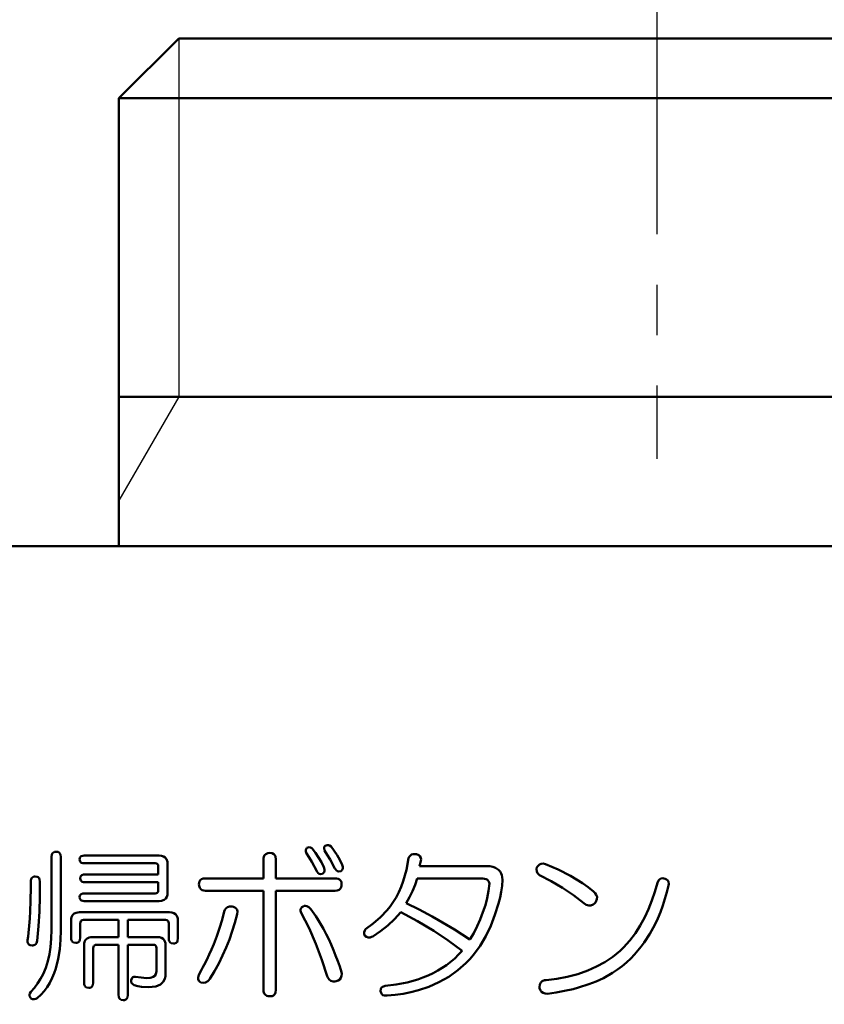
# Model space of a CAD drawing. Units: millimetres. Extents: x 0 to 616, y -1 to 424.
# Drawn here: x 60 to 87, y 163 to 196 of the extents above; entities that cross this region are included whole.
import ezdxf

# ---------------------------------------------------------------- set-up
doc = ezdxf.new("R2010")
doc.units = ezdxf.units.MM
doc.header["$LTSCALE"] = 0.26559
doc.linetypes.add('CENTER', pattern=[50.8, 31.75, -6.35, 6.35, -6.35])
for name, color, linetype in [('NoLayerName_001', 7, 'Continuous'), ('NoLayerName_002', 7, 'Continuous'), ('NoLayerName_003', 7, 'Continuous'), ('NoLayerName_008', 7, 'Continuous')]:
    doc.layers.add(name, color=color, linetype=linetype)
doc.styles.get("Standard").update_dxf_attribs({"font": 'txt', "bigfont": 'extfont2'})
doc.dimstyles.get("Standard").update_dxf_attribs({"dimtxt": 2.5, "dimasz": 2.5, "dimexe": 1.25, "dimexo": 0.625, "dimtad": 1, "dimzin": 0, "dimdsep": 46, "dimtxsty": 'Standard', "dimcen": 2.5, "dimadec": 0, "dimazin": 0, "dimtfac": 0.75, "dimtmove": 0, "dimatfit": 3, "dimfxl": 1, "dimarcsym": 0})

# ---------------------------------------------------------------- blocks, each defined once
blk = doc.blocks.new('_OPEN30')
at = {"color": 0, "linetype": 'ByBlock', "lineweight": -2}
for p, q in [((-1, 0.267949), (0, 0)), ((0, 0), (-1, -0.267949)), ((0, 0), (-1, 0))]:
    blk.add_line(p, q, dxfattribs=at)
blk = doc.blocks.new('*D10')
at = {"layer": 'Defpoints', "color": 0}
for p in [(39.676, 218.725), (39.676, 170.967), (246.476, 157.387)]:
    blk.add_point(p, dxfattribs=at)
at = {"layer": 'NoLayerName_001', "color": 0, "linetype": 'Continuous', "lineweight": 25}
for p, q in [((39.676, 170.967), (39.676, 222.653)), ((246.476, 157.387), (246.476, 222.653)), ((244.333, 218.725), (41.818, 218.725))]:
    blk.add_line(p, q, dxfattribs=at)
at = {"layer": 'NoLayerName_001', "color": 0, "lineweight": 25, "xscale": 2.142857142857143, "yscale": 2.142857142857143, "zscale": 2.142857142857143}
for p, rotation in [((39.676, 218.725), 180), ((246.476, 218.725), 360)]:
    blk.add_blockref('_OPEN30', p, dxfattribs=dict(at, rotation=rotation))
at = {"layer": 'NoLayerName_001', "color": 0, "lineweight": 25, "insert": (142.177, 222.296), "char_height": 4.2857, "attachment_point": 5}
blk.add_mtext('207', dxfattribs=at)

msp = doc.modelspace()

# ---------------------------------------------------------------- linework, layer by layer
at = {"layer": 'NoLayerName_001', "color": 7, "linetype": 'CENTER', "lineweight": 25}
msp.add_line((81.176, 197.342), (81.176, 181.396), dxfattribs=at)
at = {"layer": 'NoLayerName_001', "color": 7, "linetype": 'Continuous', "lineweight": 50}
for p, q in [((63.176, 178.467), (63.176, 183.467)), ((205.176, 178.467), (47.176, 178.467))]:
    msp.add_line(p, q, dxfattribs=at)
at = {"layer": 'NoLayerName_001', "color": 7, "linetype": 'Continuous', "lineweight": 25}
msp.add_line((65.176, 183.467), (63.176, 180.003), dxfattribs=at)
at = {"layer": 'NoLayerName_001', "color": 140, "linetype": 'Continuous', "lineweight": 50}
msp.add_line((205.176, 178.467), (47.176, 178.467), dxfattribs=at)
at = {"layer": 'NoLayerName_002', "color": 7, "linetype": 'Continuous', "lineweight": 50}
for p, q in [((63.176, 193.467), (65.176, 195.467)), ((65.176, 195.467), (97.176, 195.467)), ((63.176, 183.467), (63.176, 193.467))]:
    msp.add_line(p, q, dxfattribs=at)
at = {"layer": 'NoLayerName_003', "color": 140, "linetype": 'Continuous', "lineweight": 50}
for p, q in [((70.059, 168.421), (70.079, 168.44)), ((70.079, 168.44), (70.141, 168.465)), ((70.141, 168.465), (70.185, 168.467)), ((70.185, 168.467), (70.227, 168.454)), ((70.227, 168.454), (70.275, 168.418)), ((60.918, 168.069), (60.929, 168.148)), ((60.929, 168.148), (60.948, 168.189)), ((60.948, 168.189), (60.981, 168.22)), ((60.981, 168.22), (61.022, 168.238)), ((61.022, 168.238), (61.075, 168.243)), ((61.075, 168.243), (61.137, 168.235)), ((61.137, 168.235), (61.172, 168.216)), ((61.172, 168.216), (61.2, 168.186)), ((61.2, 168.186), (61.22, 168.136)), ((61.22, 168.136), (61.228, 168.069)), ((61.912, 168.09), (61.967, 168.109)), ((61.967, 168.109), (62.012, 168.113)), ((62.012, 168.113), (64.52, 168.113)), ((64.52, 168.113), (64.595, 168.106)), ((64.595, 168.106), (64.667, 168.086)), ((68.027, 168.077), (68.052, 168.127)), ((68.052, 168.127), (68.093, 168.166)), ((68.093, 168.166), (68.156, 168.192)), ((68.156, 168.192), (68.23, 168.2)), ((68.23, 168.2), (68.306, 168.189)), ((68.306, 168.189), (68.355, 168.165)), ((68.355, 168.165), (68.393, 168.125)), ((68.393, 168.125), (68.413, 168.08)), ((69.43, 168.256), (69.435, 168.308)), ((69.447, 168.2), (69.43, 168.256)), ((69.435, 168.308), (69.456, 168.354)), ((69.542, 168.052), (69.447, 168.2)), ((69.456, 168.354), (69.469, 168.374)), ((69.469, 168.374), (69.544, 168.392)), ((69.544, 168.392), (69.587, 168.386)), ((69.587, 168.386), (69.627, 168.366)), ((69.627, 168.366), (69.643, 168.352)), ((69.643, 168.352), (69.757, 168.205)), ((69.757, 168.205), (69.859, 168.049)), ((70.04, 168.356), (70.045, 168.397)), ((70.057, 168.287), (70.04, 168.356)), ((70.045, 168.397), (70.059, 168.421)), ((70.15, 168.138), (70.057, 168.287)), ((70.24, 167.986), (70.15, 168.138)), ((70.275, 168.418), (70.475, 168.123)), ((70.475, 168.123), (70.565, 167.968)), ((72.891, 168.069), (72.918, 168.107)), ((72.918, 168.107), (72.964, 168.144)), ((72.964, 168.144), (73.02, 168.162)), ((73.02, 168.162), (73.106, 168.161)), ((73.106, 168.161), (73.131, 168.156)), ((73.131, 168.156), (73.209, 168.125)), ((73.209, 168.125), (73.249, 168.09)), ((60.918, 165.627), (60.918, 168.069)), ((61.228, 168.069), (61.228, 167.61)), ((61.86, 167.982), (61.87, 168.04)), ((61.863, 167.947), (61.86, 167.982)), ((61.875, 167.915), (61.863, 167.947)), ((61.87, 168.04), (61.887, 168.069)), ((61.897, 167.887), (61.875, 167.915)), ((61.887, 168.069), (61.912, 168.09)), ((61.928, 167.869), (61.897, 167.887)), ((61.969, 167.858), (61.928, 167.869)), ((62.012, 167.855), (61.969, 167.858)), ((64.389, 167.855), (62.012, 167.855)), ((64.432, 167.849), (64.389, 167.855)), ((64.455, 167.838), (64.432, 167.849)), ((64.475, 167.818), (64.455, 167.838)), ((64.487, 167.793), (64.475, 167.818)), ((64.494, 167.742), (64.487, 167.793)), ((64.667, 168.086), (64.726, 168.048)), ((64.726, 168.048), (64.769, 167.992)), ((64.769, 167.992), (64.798, 167.902)), ((64.798, 167.902), (64.803, 167.829)), ((64.803, 167.829), (64.803, 166.87)), ((68.014, 167.982), (68.017, 168.03)), ((68.014, 167.35), (68.014, 167.982)), ((68.017, 168.03), (68.027, 168.077)), ((68.413, 168.08), (68.426, 167.982)), ((68.426, 167.982), (68.426, 167.35)), ((69.634, 167.901), (69.542, 168.052)), ((69.796, 167.589), (69.634, 167.901)), ((69.859, 168.049), (69.952, 167.888)), ((69.952, 167.888), (70.036, 167.72)), ((70.406, 167.677), (70.24, 167.986)), ((70.565, 167.968), (70.646, 167.807)), ((70.646, 167.807), (70.669, 167.735)), ((72.797, 167.636), (72.87, 168.025)), ((72.87, 168.025), (72.891, 168.069)), ((73.284, 167.938), (73.24, 167.764)), ((73.24, 167.764), (73.49, 167.764)), ((73.249, 168.09), (73.275, 168.043)), ((73.275, 168.043), (73.286, 167.977)), ((73.286, 167.977), (73.284, 167.938)), ((73.49, 167.764), (75.486, 167.764)), ((75.486, 167.764), (75.592, 167.757)), ((77.164, 167.72), (77.203, 167.772)), ((77.203, 167.772), (77.251, 167.815)), ((77.251, 167.815), (77.31, 167.841)), ((77.31, 167.841), (77.374, 167.847)), ((77.374, 167.847), (77.447, 167.829)), ((77.447, 167.829), (77.874, 167.645)), ((61.228, 167.61), (61.228, 165.605)), ((61.892, 167.408), (61.908, 167.436)), ((61.908, 167.436), (61.934, 167.458)), ((61.934, 167.458), (61.989, 167.477)), ((61.989, 167.477), (62.034, 167.48)), ((62.034, 167.48), (64.494, 167.48)), ((64.494, 167.48), (64.494, 167.742)), ((69.808, 167.569), (69.796, 167.589)), ((69.846, 167.523), (69.808, 167.569)), ((69.882, 167.5), (69.846, 167.523)), ((69.924, 167.492), (69.882, 167.5)), ((69.992, 167.502), (69.924, 167.492)), ((69.998, 167.508), (69.992, 167.502)), ((70.039, 167.554), (69.998, 167.508)), ((70.036, 167.72), (70.059, 167.648)), ((70.057, 167.599), (70.039, 167.554)), ((70.059, 167.648), (70.057, 167.599)), ((70.419, 167.656), (70.406, 167.677)), ((70.456, 167.61), (70.419, 167.656)), ((70.492, 167.587), (70.456, 167.61)), ((70.534, 167.579), (70.492, 167.587)), ((70.602, 167.589), (70.534, 167.579)), ((70.609, 167.595), (70.602, 167.589)), ((70.65, 167.641), (70.609, 167.595)), ((70.667, 167.686), (70.65, 167.641)), ((70.669, 167.735), (70.667, 167.686)), ((72.69, 167.257), (72.797, 167.636)), ((75.592, 167.757), (75.687, 167.737)), ((75.687, 167.737), (75.78, 167.7)), ((75.78, 167.7), (75.878, 167.633)), ((75.878, 167.633), (75.929, 167.581)), ((75.929, 167.581), (75.968, 167.517)), ((75.968, 167.517), (75.991, 167.454)), ((75.991, 167.454), (76.004, 167.386)), ((77.154, 167.656), (77.164, 167.72)), ((77.161, 167.578), (77.154, 167.656)), ((77.187, 167.52), (77.161, 167.578)), ((77.251, 167.459), (77.187, 167.52)), ((77.643, 167.257), (77.251, 167.459)), ((77.874, 167.645), (78.289, 167.434)), ((78.289, 167.434), (78.685, 167.193)), ((60.223, 166.913), (60.225, 167.241)), ((60.225, 167.241), (60.228, 167.284)), ((60.228, 167.284), (60.237, 167.326)), ((60.237, 167.326), (60.257, 167.365)), ((60.257, 167.365), (60.29, 167.394)), ((60.29, 167.394), (60.325, 167.409)), ((60.325, 167.409), (60.377, 167.415)), ((60.377, 167.415), (60.439, 167.406)), ((60.439, 167.406), (60.474, 167.388)), ((60.474, 167.388), (60.502, 167.358)), ((60.502, 167.358), (60.523, 167.308)), ((60.523, 167.308), (60.53, 167.241)), ((60.53, 167.241), (60.526, 166.744)), ((61.882, 167.35), (61.892, 167.408)), ((61.885, 167.315), (61.882, 167.35)), ((61.897, 167.283), (61.885, 167.315)), ((61.919, 167.255), (61.897, 167.283)), ((61.95, 167.237), (61.919, 167.255)), ((61.991, 167.226), (61.95, 167.237)), ((62.034, 167.223), (61.991, 167.226)), ((64.494, 167.223), (62.034, 167.223)), ((64.494, 166.957), (64.494, 167.223)), ((65.854, 167.153), (65.858, 167.2)), ((65.858, 167.097), (65.854, 167.153)), ((65.858, 167.2), (65.87, 167.245)), ((65.87, 167.245), (65.898, 167.29)), ((65.898, 167.29), (65.939, 167.322)), ((65.939, 167.322), (65.991, 167.341)), ((65.991, 167.341), (66.072, 167.35)), ((66.072, 167.35), (68.014, 167.35)), ((68.426, 167.35), (70.41, 167.35)), ((70.41, 167.35), (70.462, 167.346)), ((70.462, 167.346), (70.512, 167.335)), ((70.512, 167.335), (70.561, 167.311)), ((70.561, 167.311), (70.598, 167.272)), ((70.598, 167.272), (70.619, 167.227)), ((70.625, 167.104), (70.614, 167.057)), ((70.619, 167.227), (70.628, 167.153)), ((70.628, 167.153), (70.625, 167.104)), ((72.622, 167.07), (72.69, 167.257)), ((73.085, 167.133), (73, 166.921)), ((73.153, 167.351), (73.085, 167.133)), ((73.532, 167.351), (73.153, 167.351)), ((75.312, 167.351), (73.532, 167.351)), ((75.35, 167.35), (75.312, 167.351)), ((75.462, 167.326), (75.35, 167.35)), ((75.51, 167.298), (75.462, 167.326)), ((75.547, 167.256), (75.51, 167.298)), ((75.564, 167.217), (75.547, 167.256)), ((75.549, 166.929), (75.573, 167.175)), ((75.573, 167.175), (75.564, 167.217)), ((75.998, 167.105), (75.97, 166.905)), ((76.009, 167.306), (75.998, 167.105)), ((76.004, 167.386), (76.009, 167.306)), ((78.02, 167.032), (77.643, 167.257)), ((78.685, 167.193), (78.876, 167.057)), ((81.111, 166.901), (81.197, 167.197)), ((81.197, 167.197), (81.23, 167.278)), ((81.23, 167.278), (81.267, 167.317)), ((81.267, 167.317), (81.314, 167.343)), ((81.314, 167.343), (81.382, 167.352)), ((81.382, 167.352), (81.415, 167.35)), ((81.415, 167.35), (81.46, 167.336)), ((81.46, 167.336), (81.502, 167.316)), ((81.502, 167.316), (81.541, 167.282)), ((81.541, 167.282), (81.567, 167.236)), ((81.567, 167.236), (81.576, 167.172)), ((81.576, 167.172), (81.568, 167.11)), ((60.221, 166.749), (60.223, 166.913)), ((61.86, 166.717), (61.87, 166.775)), ((61.87, 166.775), (61.887, 166.804)), ((61.887, 166.804), (61.912, 166.826)), ((61.912, 166.826), (61.967, 166.845)), ((61.967, 166.845), (62.012, 166.848)), ((62.012, 166.848), (64.389, 166.848)), ((64.389, 166.848), (64.434, 166.854)), ((64.434, 166.854), (64.458, 166.867)), ((64.458, 166.867), (64.477, 166.887)), ((64.477, 166.887), (64.488, 166.91)), ((64.488, 166.91), (64.494, 166.957)), ((64.797, 166.8), (64.78, 166.732)), ((64.803, 166.87), (64.797, 166.8)), ((65.88, 167.029), (65.858, 167.097)), ((65.914, 166.986), (65.88, 167.029)), ((65.959, 166.957), (65.914, 166.986)), ((66.014, 166.942), (65.959, 166.957)), ((66.072, 166.937), (66.014, 166.942)), ((68.014, 166.937), (66.072, 166.937)), ((68.014, 163.621), (68.014, 166.937)), ((68.426, 166.937), (68.426, 163.621)), ((70.41, 166.937), (68.426, 166.937)), ((70.483, 166.944), (70.41, 166.937)), ((70.547, 166.97), (70.483, 166.944)), ((70.588, 167.007), (70.547, 166.97)), ((70.614, 167.057), (70.588, 167.007)), ((72.45, 166.712), (72.542, 166.888)), ((72.542, 166.888), (72.622, 167.07)), ((73, 166.921), (72.9, 166.717)), ((75.503, 166.688), (75.549, 166.929)), ((75.97, 166.905), (75.929, 166.708)), ((78.383, 166.786), (78.02, 167.032)), ((78.733, 166.521), (78.383, 166.786)), ((78.876, 167.057), (79.06, 166.914)), ((79.06, 166.914), (79.112, 166.86)), ((79.112, 166.86), (79.152, 166.799)), ((79.152, 166.799), (79.176, 166.727)), ((81.013, 166.608), (81.111, 166.901)), ((60.205, 166.258), (60.217, 166.585)), ((60.217, 166.585), (60.221, 166.749)), ((60.526, 166.744), (60.513, 166.247)), ((61.863, 166.682), (61.86, 166.717)), ((61.875, 166.65), (61.863, 166.682)), ((61.897, 166.622), (61.875, 166.65)), ((61.928, 166.605), (61.897, 166.622)), ((61.969, 166.594), (61.928, 166.605)), ((62.012, 166.591), (61.969, 166.594)), ((64.52, 166.591), (62.012, 166.591)), ((64.604, 166.598), (64.52, 166.591)), ((64.69, 166.629), (64.604, 166.598)), ((64.743, 166.673), (64.69, 166.629)), ((64.78, 166.732), (64.743, 166.673)), ((72.252, 166.412), (72.347, 166.543)), ((72.347, 166.543), (72.45, 166.712)), ((72.9, 166.717), (72.783, 166.521)), ((72.783, 166.521), (73.226, 166.304)), ((75.355, 166.216), (75.438, 166.449)), ((75.438, 166.449), (75.503, 166.688)), ((75.879, 166.513), (75.758, 166.133)), ((75.929, 166.708), (75.879, 166.513)), ((78.811, 166.47), (78.733, 166.521)), ((78.899, 166.442), (78.811, 166.47)), ((79.042, 166.471), (78.973, 166.444)), ((79.086, 166.504), (79.042, 166.471)), ((79.126, 166.543), (79.086, 166.504)), ((79.141, 166.567), (79.126, 166.543)), ((79.174, 166.651), (79.141, 166.567)), ((79.176, 166.727), (79.174, 166.651)), ((80.901, 166.325), (81.013, 166.608)), ((60.192, 166.012), (60.205, 166.258)), ((60.513, 166.247), (60.487, 165.752)), ((61.589, 166.054), (61.623, 166.121)), ((61.623, 166.121), (61.677, 166.172)), ((61.677, 166.172), (61.742, 166.201)), ((61.742, 166.201), (61.801, 166.212)), ((61.801, 166.212), (61.86, 166.216)), ((61.86, 166.216), (64.868, 166.216)), ((64.868, 166.216), (64.943, 166.21)), ((64.943, 166.21), (65.015, 166.19)), ((65.015, 166.19), (65.074, 166.151)), ((65.074, 166.151), (65.118, 166.095)), ((66.7, 166.238), (66.724, 166.294)), ((66.724, 166.294), (66.759, 166.344)), ((66.759, 166.344), (66.814, 166.389)), ((66.814, 166.389), (66.881, 166.411)), ((66.881, 166.411), (66.961, 166.412)), ((66.961, 166.412), (67.009, 166.399)), ((67.009, 166.399), (67.054, 166.38)), ((67.054, 166.38), (67.1, 166.343)), ((67.136, 166.15), (67.059, 165.866)), ((67.1, 166.343), (67.13, 166.294)), ((67.13, 166.294), (67.142, 166.241)), ((67.142, 166.241), (67.136, 166.15)), ((69.252, 166.266), (69.253, 166.31)), ((69.272, 166.194), (69.252, 166.266)), ((69.253, 166.31), (69.269, 166.352)), ((69.269, 166.352), (69.298, 166.387)), ((69.539, 165.685), (69.272, 166.194)), ((69.298, 166.387), (69.338, 166.412)), ((69.338, 166.412), (69.374, 166.426)), ((69.374, 166.426), (69.411, 166.432)), ((69.411, 166.432), (69.468, 166.424)), ((69.468, 166.424), (69.531, 166.39)), ((69.531, 166.39), (69.6, 166.325)), ((71.929, 166.056), (72.15, 166.286)), ((72.15, 166.286), (72.252, 166.412)), ((72.608, 166.216), (72.397, 165.988)), ((73.168, 165.915), (72.608, 166.216)), ((73.226, 166.304), (73.662, 166.073)), ((75.263, 165.979), (75.355, 166.216)), ((75.758, 166.133), (75.617, 165.758)), ((78.973, 166.444), (78.899, 166.442)), ((80.774, 166.048), (80.901, 166.325)), ((60.173, 165.767), (60.192, 166.012)), ((61.572, 165.932), (61.577, 165.994)), ((61.572, 165.366), (61.572, 165.932)), ((61.577, 165.994), (61.589, 166.054)), ((61.887, 165.89), (61.882, 165.845)), ((61.882, 165.845), (61.882, 165.366)), ((61.898, 165.915), (61.887, 165.89)), ((61.917, 165.937), (61.898, 165.915)), ((61.942, 165.951), (61.917, 165.937)), ((61.991, 165.958), (61.942, 165.951)), ((63.164, 165.958), (61.991, 165.958)), ((63.164, 165.387), (63.164, 165.958)), ((64.738, 165.958), (63.473, 165.958)), ((63.473, 165.958), (63.473, 165.387)), ((64.781, 165.952), (64.738, 165.958)), ((64.804, 165.941), (64.781, 165.952)), ((64.824, 165.921), (64.804, 165.941)), ((64.836, 165.896), (64.824, 165.921)), ((64.843, 165.845), (64.836, 165.896)), ((64.843, 165.344), (64.843, 165.845)), ((65.118, 166.095), (65.147, 166.005)), ((65.147, 166.005), (65.152, 165.932)), ((65.152, 165.932), (65.152, 165.344)), ((67.059, 165.866), (66.97, 165.585)), ((71.431, 165.649), (71.687, 165.844)), ((71.687, 165.844), (71.929, 166.056)), ((72.397, 165.988), (72.17, 165.776)), ((73.712, 165.589), (73.168, 165.915)), ((73.662, 166.073), (73.873, 165.956)), ((73.873, 165.956), (74.402, 165.639)), ((75.163, 165.747), (75.263, 165.979)), ((80.625, 165.775), (80.774, 166.048)), ((60.134, 165.4), (60.149, 165.522)), ((60.149, 165.522), (60.173, 165.767)), ((60.487, 165.752), (60.443, 165.257)), ((61.228, 165.605), (61.22, 165.296)), ((66.97, 165.585), (66.872, 165.308)), ((69.769, 165.161), (69.539, 165.685)), ((71.383, 165.499), (71.384, 165.553)), ((71.409, 165.431), (71.383, 165.499)), ((71.384, 165.553), (71.402, 165.604)), ((71.402, 165.604), (71.431, 165.649)), ((71.929, 165.583), (71.671, 165.409)), ((72.17, 165.776), (71.929, 165.583)), ((74.193, 165.27), (73.712, 165.589)), ((74.402, 165.639), (74.919, 165.3)), ((74.919, 165.3), (75.049, 165.519)), ((75.049, 165.519), (75.163, 165.747)), ((75.617, 165.758), (75.455, 165.418)), ((80.272, 165.266), (80.459, 165.514)), ((80.459, 165.514), (80.625, 165.775)), ((60.116, 165.278), (60.134, 165.4)), ((60.121, 165.218), (60.116, 165.278)), ((60.141, 165.166), (60.121, 165.218)), ((60.166, 165.135), (60.141, 165.166)), ((60.201, 165.115), (60.166, 165.135)), ((60.394, 165.147), (60.356, 165.122)), ((60.421, 165.185), (60.394, 165.147)), ((60.443, 165.257), (60.421, 165.185)), ((61.22, 165.296), (61.194, 164.986)), ((61.579, 165.302), (61.572, 165.366)), ((61.595, 165.258), (61.579, 165.302)), ((61.621, 165.225), (61.595, 165.258)), ((61.658, 165.204), (61.621, 165.225)), ((61.729, 165.191), (61.658, 165.204)), ((61.771, 165.195), (61.729, 165.191)), ((61.819, 165.213), (61.771, 165.195)), ((61.849, 165.242), (61.819, 165.213)), ((61.868, 165.279), (61.849, 165.242)), ((61.882, 165.366), (61.868, 165.279)), ((62.008, 165.104), (62.013, 165.166)), ((62.013, 165.166), (62.025, 165.226)), ((62.025, 165.226), (62.059, 165.292)), ((62.059, 165.292), (62.113, 165.343)), ((62.113, 165.343), (62.179, 165.372)), ((62.179, 165.372), (62.237, 165.384)), ((62.237, 165.384), (62.296, 165.387)), ((62.296, 165.387), (63.164, 165.387)), ((62.427, 165.13), (62.378, 165.122)), ((63.164, 165.13), (62.427, 165.13)), ((63.164, 163.447), (63.164, 165.13)), ((63.473, 165.387), (64.454, 165.387)), ((64.323, 165.13), (63.473, 165.13)), ((63.473, 165.13), (63.473, 163.447)), ((64.367, 165.123), (64.323, 165.13)), ((64.454, 165.387), (64.529, 165.381)), ((64.529, 165.381), (64.601, 165.361)), ((64.601, 165.361), (64.66, 165.322)), ((64.66, 165.322), (64.704, 165.267)), ((64.704, 165.267), (64.733, 165.177)), ((64.733, 165.177), (64.738, 165.104)), ((64.849, 165.28), (64.843, 165.344)), ((64.865, 165.236), (64.849, 165.28)), ((64.892, 165.203), (64.865, 165.236)), ((64.928, 165.182), (64.892, 165.203)), ((64.999, 165.169), (64.928, 165.182)), ((65.041, 165.173), (64.999, 165.169)), ((65.089, 165.192), (65.041, 165.173)), ((65.12, 165.22), (65.089, 165.192)), ((65.139, 165.257), (65.12, 165.22)), ((65.152, 165.344), (65.139, 165.257)), ((66.872, 165.308), (66.764, 165.033)), ((69.969, 164.625), (69.769, 165.161)), ((71.462, 165.392), (71.409, 165.431)), ((71.519, 165.372), (71.462, 165.392)), ((71.579, 165.374), (71.519, 165.372)), ((71.626, 165.388), (71.579, 165.374)), ((71.671, 165.409), (71.626, 165.388)), ((74.658, 164.93), (74.193, 165.27)), ((75.455, 165.418), (75.264, 165.094)), ((80.063, 165.039), (80.272, 165.266)), ((60.268, 165.104), (60.201, 165.115)), ((60.298, 165.106), (60.268, 165.104)), ((60.356, 165.122), (60.298, 165.106)), ((61.194, 164.986), (61.143, 164.66)), ((62.008, 163.861), (62.008, 165.104)), ((62.323, 165.062), (62.318, 165.017)), ((62.318, 165.017), (62.318, 163.861)), ((62.334, 165.087), (62.323, 165.062)), ((62.353, 165.108), (62.334, 165.087)), ((62.378, 165.122), (62.353, 165.108)), ((64.389, 165.113), (64.367, 165.123)), ((64.409, 165.093), (64.389, 165.113)), ((64.421, 165.068), (64.409, 165.093)), ((64.428, 165.017), (64.421, 165.068)), ((64.428, 164.232), (64.428, 165.017)), ((64.738, 165.104), (64.738, 164.166)), ((66.764, 165.033), (66.645, 164.766)), ((74.412, 164.671), (74.539, 164.797)), ((74.539, 164.797), (74.658, 164.93)), ((75.264, 165.094), (75.044, 164.793)), ((79.701, 164.725), (79.945, 164.927)), ((79.945, 164.927), (80.063, 165.039)), ((61.143, 164.66), (61.062, 164.338)), ((66.515, 164.503), (66.372, 164.245)), ((66.645, 164.766), (66.515, 164.503)), ((70.145, 164.079), (69.969, 164.625)), ((74.14, 164.45), (74.412, 164.671)), ((74.788, 164.515), (74.515, 164.273)), ((74.92, 164.651), (74.788, 164.515)), ((75.044, 164.793), (74.92, 164.651)), ((79.158, 164.395), (79.437, 164.548)), ((79.437, 164.548), (79.701, 164.725)), ((61.007, 164.175), (60.94, 164.016)), ((61.062, 164.338), (61.007, 164.175)), ((64.375, 164.091), (64.412, 164.145)), ((64.412, 164.145), (64.426, 164.198)), ((64.426, 164.198), (64.428, 164.232)), ((64.738, 164.166), (64.731, 164.079)), ((66.372, 164.245), (66.22, 163.992)), ((70.624, 164.21), (70.631, 164.15)), ((70.631, 164.15), (70.628, 164.09)), ((73.524, 164.101), (73.687, 164.177)), ((73.687, 164.177), (73.846, 164.262)), ((73.846, 164.262), (74.14, 164.45)), ((74.515, 164.273), (74.216, 164.059)), ((78.179, 164.057), (78.528, 164.147)), ((78.528, 164.147), (78.869, 164.266)), ((78.869, 164.266), (79.158, 164.395)), ((60.861, 163.858), (60.77, 163.709)), ((60.94, 164.016), (60.861, 163.858)), ((62.015, 163.797), (62.008, 163.861)), ((62.318, 163.861), (62.305, 163.775)), ((63.58, 163.907), (63.582, 163.948)), ((63.588, 163.869), (63.58, 163.907)), ((63.582, 163.948), (63.616, 164.016)), ((63.617, 163.827), (63.588, 163.869)), ((63.616, 164.016), (63.643, 164.042)), ((63.652, 163.798), (63.617, 163.827)), ((63.643, 164.042), (63.676, 164.057)), ((63.676, 164.057), (63.711, 164.06)), ((63.711, 164.06), (63.735, 164.057)), ((63.735, 164.057), (63.918, 164.027)), ((63.918, 164.027), (64.011, 164.017)), ((64.011, 164.017), (64.105, 164.014)), ((64.105, 164.014), (64.216, 164.022)), ((64.216, 164.022), (64.271, 164.034)), ((64.271, 164.034), (64.323, 164.054)), ((64.323, 164.054), (64.375, 164.091)), ((64.656, 163.884), (64.565, 163.801)), ((64.712, 163.993), (64.656, 163.884)), ((64.731, 164.079), (64.712, 163.993)), ((65.829, 164.034), (65.85, 164.123)), ((65.832, 163.974), (65.829, 164.034)), ((65.855, 163.919), (65.832, 163.974)), ((65.882, 163.888), (65.855, 163.919)), ((65.915, 163.861), (65.882, 163.888)), ((65.999, 163.853), (65.915, 163.861)), ((66.077, 163.867), (65.999, 163.853)), ((66.146, 163.906), (66.077, 163.867)), ((66.186, 163.946), (66.146, 163.906)), ((66.22, 163.992), (66.186, 163.946)), ((70.167, 164.033), (70.145, 164.079)), ((70.212, 163.969), (70.167, 164.033)), ((70.271, 163.923), (70.212, 163.969)), ((70.343, 163.9), (70.271, 163.923)), ((70.396, 163.899), (70.343, 163.9)), ((70.45, 163.905), (70.396, 163.899)), ((70.508, 163.928), (70.45, 163.905)), ((70.563, 163.965), (70.508, 163.928)), ((70.607, 164.022), (70.563, 163.965)), ((70.628, 164.09), (70.607, 164.022)), ((72.454, 163.795), (72.819, 163.866)), ((72.819, 163.866), (73.175, 163.966)), ((73.175, 163.966), (73.351, 164.029)), ((73.351, 164.029), (73.524, 164.101)), ((73.886, 163.871), (73.552, 163.722)), ((74.216, 164.059), (73.886, 163.871)), ((77.264, 163.803), (77.294, 163.864)), ((77.294, 163.864), (77.344, 163.91)), ((77.344, 163.91), (77.421, 163.94)), ((77.421, 163.94), (77.469, 163.948)), ((77.469, 163.948), (77.826, 163.992)), ((77.826, 163.992), (78.179, 164.057)), ((60.181, 163.453), (60.191, 163.498)), ((60.191, 163.498), (60.225, 163.556)), ((60.675, 163.58), (60.571, 163.459)), ((60.77, 163.709), (60.675, 163.58)), ((62.031, 163.754), (62.015, 163.797)), ((62.057, 163.721), (62.031, 163.754)), ((62.094, 163.699), (62.057, 163.721)), ((62.165, 163.687), (62.094, 163.699)), ((62.207, 163.69), (62.165, 163.687)), ((62.255, 163.709), (62.207, 163.69)), ((62.285, 163.738), (62.255, 163.709)), ((62.305, 163.775), (62.285, 163.738)), ((63.691, 163.774), (63.652, 163.798)), ((63.81, 163.742), (63.691, 163.774)), ((63.931, 163.722), (63.81, 163.742)), ((64.171, 163.709), (63.931, 163.722)), ((64.293, 163.715), (64.171, 163.709)), ((64.414, 163.736), (64.293, 163.715)), ((64.492, 163.762), (64.414, 163.736)), ((64.565, 163.801), (64.492, 163.762)), ((68.018, 163.562), (68.014, 163.621)), ((68.041, 163.494), (68.018, 163.562)), ((68.076, 163.451), (68.041, 163.494)), ((68.414, 163.527), (68.39, 163.475)), ((68.426, 163.621), (68.414, 163.527)), ((71.932, 163.578), (71.944, 163.651)), ((71.948, 163.517), (71.932, 163.578)), ((71.944, 163.651), (71.965, 163.692)), ((71.972, 163.476), (71.948, 163.517)), ((71.965, 163.692), (72.001, 163.723)), ((72.001, 163.723), (72.059, 163.747)), ((72.059, 163.747), (72.085, 163.752)), ((72.085, 163.752), (72.454, 163.795)), ((72.685, 163.487), (72.418, 163.45)), ((72.946, 163.538), (72.685, 163.487)), ((73.204, 163.604), (72.946, 163.538)), ((73.552, 163.722), (73.204, 163.604)), ((77.251, 163.709), (77.264, 163.803)), ((77.255, 163.68), (77.251, 163.709)), ((77.281, 163.602), (77.255, 163.68)), ((77.322, 163.551), (77.281, 163.602)), ((77.377, 163.515), (77.322, 163.551)), ((77.443, 163.496), (77.377, 163.515)), ((77.513, 163.491), (77.443, 163.496)), ((60.187, 163.408), (60.181, 163.453)), ((60.203, 163.372), (60.187, 163.408)), ((60.225, 163.338), (60.203, 163.372)), ((60.231, 163.334), (60.225, 163.338)), ((60.281, 163.311), (60.231, 163.334)), ((60.335, 163.306), (60.281, 163.311)), ((60.39, 163.317), (60.335, 163.306)), ((60.443, 163.338), (60.39, 163.317)), ((60.571, 163.459), (60.443, 163.338)), ((63.17, 163.383), (63.164, 163.447)), ((63.186, 163.339), (63.17, 163.383)), ((63.213, 163.307), (63.186, 163.339)), ((63.249, 163.285), (63.213, 163.307)), ((63.321, 163.273), (63.249, 163.285)), ((63.362, 163.276), (63.321, 163.273)), ((63.41, 163.295), (63.362, 163.276)), ((63.441, 163.324), (63.41, 163.295)), ((63.46, 163.361), (63.441, 163.324)), ((63.473, 163.447), (63.46, 163.361)), ((68.122, 163.422), (68.076, 163.451)), ((68.175, 163.408), (68.122, 163.422)), ((68.23, 163.403), (68.175, 163.408)), ((68.3, 163.412), (68.23, 163.403)), ((68.35, 163.434), (68.3, 163.412)), ((68.39, 163.475), (68.35, 163.434)), ((72.011, 163.444), (71.972, 163.476)), ((72.059, 163.428), (72.011, 163.444)), ((72.15, 163.425), (72.059, 163.428)), ((72.418, 163.45), (72.15, 163.425))]:
    msp.add_line(p, q, dxfattribs=at)
for points in [[(81.568, 167.11), (81.512, 166.884), (81.449, 166.66), (81.377, 166.439), (81.296, 166.221), (81.207, 166.006), (81.107, 165.794), (80.943, 165.495), (80.757, 165.208), (80.655, 165.07), (80.429, 164.799), (80.303, 164.668)], [(65.85, 164.123), (65.942, 164.289), (65.988, 164.373), (66.032, 164.457), (66.117, 164.628), (66.199, 164.8), (66.277, 164.974), (66.351, 165.15), (66.453, 165.416), (66.545, 165.686), (66.627, 165.958), (66.7, 166.238)], [(69.6, 166.325), (69.712, 166.164), (69.766, 166.082), (69.819, 166), (69.921, 165.831), (70.017, 165.66), (70.109, 165.486), (70.196, 165.31), (70.278, 165.132), (70.355, 164.951), (70.428, 164.769), (70.498, 164.584), (70.531, 164.491), (70.563, 164.398), (70.624, 164.21)], [(60.225, 163.556), (60.346, 163.687), (60.456, 163.828), (60.555, 163.983), (60.639, 164.148), (60.727, 164.36), (60.795, 164.58), (60.847, 164.811), (60.884, 165.044), (60.911, 165.335), (60.918, 165.627)], [(80.303, 164.668), (80.163, 164.536), (80.015, 164.412), (79.86, 164.296), (79.695, 164.187), (79.387, 164.014), (79.147, 163.903), (78.901, 163.806), (78.555, 163.694), (78.373, 163.645), (78.089, 163.582), (77.803, 163.53), (77.513, 163.491)]]:
    msp.add_lwpolyline(points, dxfattribs=at)
at = {"layer": 'NoLayerName_008', "color": 7, "linetype": 'Continuous', "lineweight": 25}
msp.add_line((65.176, 195.467), (65.176, 183.467), dxfattribs=at)
at = {"layer": 'NoLayerName_008', "color": 7, "linetype": 'Continuous', "lineweight": 50}
for p, q in [((63.176, 193.467), (99.176, 193.467)), ((99.176, 183.467), (63.176, 183.467))]:
    msp.add_line(p, q, dxfattribs=at)

# ---------------------------------------------------------------- dimensions: what is measured, and where the dimension line sits
at = {"layer": 'NoLayerName_001', "color": 7, "linetype": 'Continuous', "lineweight": 25}
dim = msp.add_linear_dim(base=(39.676, 218.725), p1=(246.476, 157.387), p2=(39.676, 170.967), angle=180, text='207', dimstyle='Standard', override={"dimtxt": 4.285714, "dimasz": 2.142857, "dimexe": 3.928571, "dimexo": 0, "dimgap": 1.428571, "dimdec": 1, "dimzin": 8, "dimblk": 'OPEN30', "dimclrd": 0, "dimclre": 0, "dimclrt": 0, "dimtp": 0, "dimtm": 0, "dimlwd": 25, "dimlwe": 25}, dxfattribs=at)
dim.commit()
dim.dimension.update_dxf_attribs({"geometry": '*D10', "text_midpoint": (142.177, 218.725), "dimtype": 160})

# ---------------------------------------------------------------- leaders
at = {"layer": 'NoLayerName_001', "color": 7, "linetype": 'Continuous', "lineweight": 25, "annotation_type": 0, "has_hookline": 1, "hookline_direction": 1, "text_width": 79.46}
msp.add_leader([(173.426, 145.767), (165.148, 230.011), (163.719, 230.011)], dimstyle='Standard', override={"dimtxt": 5, "dimasz": 1.428571, "dimgap": 1.428571, "dimldrblk": 'DOT'}, dxfattribs=at)

doc.saveas('drawing.dxf')
